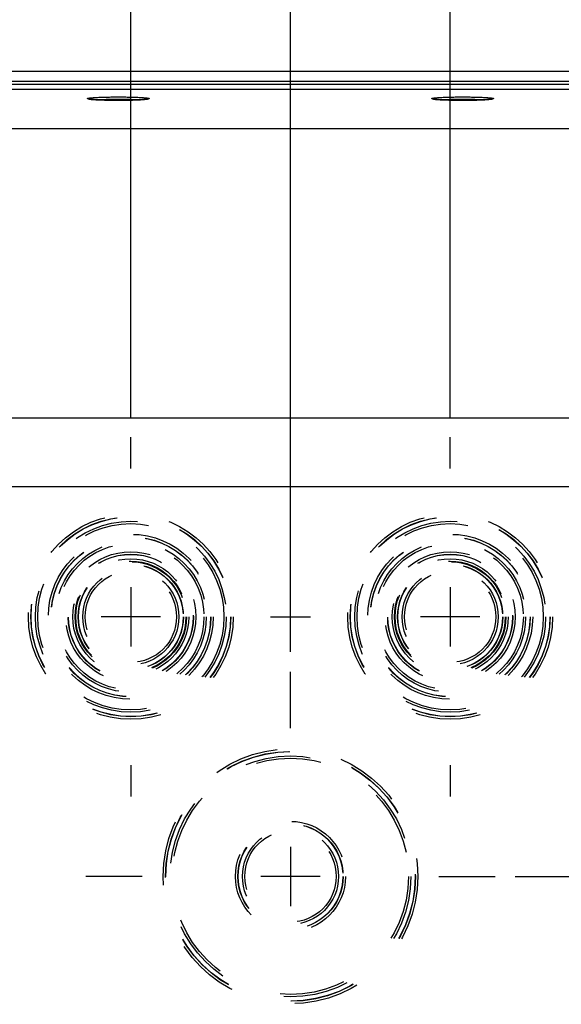
# Model space of a CAD drawing. Units: millimetres. Extents: x 0 to 594, y -115 to 420.
# Drawn here: x 168 to 195, y 280 to 329 of the extents above; entities that cross this region are included whole.
import ezdxf

# ---------------------------------------------------------------- set-up
doc = ezdxf.new("R2010")
doc.units = ezdxf.units.MM
doc.header["$LTSCALE"] = 32.67
doc.linetypes.add('CENTER', pattern=[0.6, 0.375, -0.075, 0.075, -0.075])
doc.linetypes.add('HIDDEN', pattern=[0.2, 0.1, -0.1])
doc.layers.get('0').update_dxf_attribs({"linetype": 'CONTINUOUS'})
doc.layers.add('AXES', color=7, linetype='CONTINUOUS')
doc.layers.add('SOLIDES', color=7, linetype='CONTINUOUS')
doc.styles.get("Standard").update_dxf_attribs({"font": 'txt', "width": 0.85})
doc.dimstyles.new('DIMSTYLE_5', dxfattribs={"dimtxt": 3.5, "dimasz": 3.5, "dimexe": 0.18, "dimexo": 0.0625, "dimgap": 0.09, "dimtad": 1, "dimdec": 4, "dimlfac": 4, "dimdsep": 46, "dimtxsty": 'STANDARD', "dimblk": '_FILLED', "dimblk1": '_FILLED', "dimblk2": '_FILLED', "dimcen": 0.09, "dimclrt": 5, "dimadec": 0, "dimazin": 0, "dimtp": 0.0001, "dimtm": 0.0001, "dimtfac": 1, "dimtdec": 4, "dimtofl": 0, "dimtmove": 0, "dimatfit": 3, "dimldrblk": '_FILLED', "dimfxl": 1, "dimtolj": 1, "dimarcsym": 0})

# ---------------------------------------------------------------- blocks, each defined once
blk = doc.blocks.new('_FILLED')
at = {"color": 0, "linetype": 'BYBLOCK'}
blk.add_solid([(0, 0), (-1, 0.214), (-1, -0.214)], dxfattribs=at)
blk = doc.blocks.new('*D5')
at = {"color": 2, "linetype": 'CONTINUOUS'}
for p, q in [((173.144, 309.192), (173.144, 368.021)), ((189.144, 309.192), (189.144, 368.021)), ((173.144, 366.521), (168.144, 366.521)), ((168.144, 366.521), (181.144, 366.521)), ((194.144, 366.521), (181.144, 366.521)), ((189.144, 366.521), (194.144, 366.521))]:
    blk.add_line(p, q, dxfattribs=at)
at = {"color": 2, "linetype": 'CONTINUOUS', "xscale": 3.5, "yscale": 3.5, "zscale": 3.5}
blk.add_blockref('_FILLED', (173.144, 366.521), dxfattribs=at)
at = {"color": 2, "linetype": 'CONTINUOUS', "xscale": 3.5, "yscale": 3.5, "zscale": 3.5, "rotation": 180}
blk.add_blockref('_FILLED', (189.144, 366.521), dxfattribs=at)
at = {"color": 5, "linetype": 'CONTINUOUS', "insert": (181.144, 370.896), "char_height": 3.5, "width": 5.95, "attachment_point": 2, "line_spacing_factor": 0.9}
blk.add_mtext('64', dxfattribs=at)
blk = doc.blocks.new('*D6')
at = {"color": 2, "linetype": 'CONTINUOUS'}
for p, q in [((192.394, 286.192), (237.644, 286.192)), ((236.144, 286.192), (236.144, 273.317)), ((236.144, 260.442), (236.144, 273.317)), ((232.144, 260.442), (237.644, 260.442))]:
    blk.add_line(p, q, dxfattribs=at)
at = {"color": 2, "linetype": 'CONTINUOUS', "xscale": 3.5, "yscale": 3.5, "zscale": 3.5}
for p, rotation in [((236.144, 286.192), 90), ((236.144, 260.442), 270)]:
    blk.add_blockref('_FILLED', p, dxfattribs=dict(at, rotation=rotation))
at = {"color": 5, "linetype": 'CONTINUOUS', "insert": (231.769, 273.317), "char_height": 3.5, "width": 8.925, "attachment_point": 2, "rotation": 90, "line_spacing_factor": 0.9}
blk.add_mtext('103', dxfattribs=at)
blk = doc.blocks.new('*D8')
at = {"color": 2, "linetype": 'CONTINUOUS'}
for p, q in [((173.144, 309.192), (173.144, 338.021)), ((181.144, 297.442), (181.144, 338.021)), ((173.144, 336.521), (159.271, 336.521)), ((159.271, 336.521), (177.144, 336.521)), ((186.144, 336.521), (177.144, 336.521)), ((181.144, 336.521), (186.144, 336.521))]:
    blk.add_line(p, q, dxfattribs=at)
at = {"color": 2, "linetype": 'CONTINUOUS', "xscale": 3.5, "yscale": 3.5, "zscale": 3.5}
blk.add_blockref('_FILLED', (173.144, 336.521), dxfattribs=at)
at = {"color": 2, "linetype": 'CONTINUOUS', "xscale": 3.5, "yscale": 3.5, "zscale": 3.5, "rotation": 180}
blk.add_blockref('_FILLED', (181.144, 336.521), dxfattribs=at)
at = {"color": 5, "linetype": 'CONTINUOUS', "insert": (165.221, 340.896), "char_height": 3.5, "width": 5.95, "attachment_point": 3, "line_spacing_factor": 0.9}
blk.add_mtext('32', dxfattribs=at)
blk = doc.blocks.new('*D10')
at = {"color": 2, "linetype": 'CONTINUOUS'}
for p, q in [((150.894, 368.261), (150.894, 378.021)), ((211.394, 324.192), (211.394, 378.021)), ((150.894, 376.521), (181.144, 376.521)), ((211.394, 376.521), (181.144, 376.521)), ((150.894, 324.192), (150.894, 363.883))]:
    blk.add_line(p, q, dxfattribs=at)
at = {"color": 2, "linetype": 'CONTINUOUS', "xscale": 3.5, "yscale": 3.5, "zscale": 3.5, "rotation": 180}
blk.add_blockref('_FILLED', (150.894, 376.521), dxfattribs=at)
at = {"color": 2, "linetype": 'CONTINUOUS', "xscale": 3.5, "yscale": 3.5, "zscale": 3.5}
blk.add_blockref('_FILLED', (211.394, 376.521), dxfattribs=at)
at = {"color": 5, "linetype": 'CONTINUOUS', "insert": (181.144, 380.896), "char_height": 3.5, "width": 8.925, "attachment_point": 2, "line_spacing_factor": 0.9}
blk.add_mtext('242', dxfattribs=at)
blk = doc.blocks.new('*D11')
at = {"color": 2, "linetype": 'CONTINUOUS'}
for p, q in [((100.394, 211.129), (100.394, 368.021)), ((173.144, 309.706), (173.144, 368.021)), ((100.394, 366.521), (136.769, 366.521)), ((173.144, 366.521), (136.769, 366.521))]:
    blk.add_line(p, q, dxfattribs=at)
at = {"color": 2, "linetype": 'CONTINUOUS', "xscale": 3.5, "yscale": 3.5, "zscale": 3.5, "rotation": 180}
blk.add_blockref('_FILLED', (100.394, 366.521), dxfattribs=at)
at = {"color": 2, "linetype": 'CONTINUOUS', "xscale": 3.5, "yscale": 3.5, "zscale": 3.5}
blk.add_blockref('_FILLED', (173.144, 366.521), dxfattribs=at)
at = {"color": 5, "linetype": 'CONTINUOUS', "insert": (136.769, 370.896), "char_height": 3.5, "width": 8.925, "attachment_point": 2, "line_spacing_factor": 0.9}
blk.add_mtext('291', dxfattribs=at)
blk = doc.blocks.new('*D13')
at = {"color": 2, "linetype": 'CONTINUOUS'}
for p, q in [((100.394, 311.755), (100.394, 386.5)), ((226.144, 255.875), (226.144, 386.5)), ((100.394, 385), (163.269, 385)), ((226.144, 385), (163.269, 385))]:
    blk.add_line(p, q, dxfattribs=at)
at = {"color": 2, "linetype": 'CONTINUOUS', "xscale": 3.5, "yscale": 3.5, "zscale": 3.5, "rotation": 180}
blk.add_blockref('_FILLED', (100.394, 385), dxfattribs=at)
at = {"color": 2, "linetype": 'CONTINUOUS', "xscale": 3.5, "yscale": 3.5, "zscale": 3.5}
blk.add_blockref('_FILLED', (226.144, 385), dxfattribs=at)
at = {"color": 5, "linetype": 'CONTINUOUS', "insert": (163.269, 389.375), "char_height": 3.5, "width": 8.925, "attachment_point": 2, "line_spacing_factor": 0.9}
blk.add_mtext('503', dxfattribs=at)

msp = doc.modelspace()

# ---------------------------------------------------------------- linework, layer by layer
at = {"layer": 'AXES', "color": 2, "linetype": 'CENTER'}
for p, q in [((173.143594, 306.616966), (173.143594, 308.191966)), ((189.143594, 306.616966), (189.143594, 308.191966)), ((180.143594, 299.191966), (182.143594, 299.191966)), ((181.143594, 293.616966), (181.143594, 296.441966)), ((173.143594, 291.766966), (173.143594, 290.191966)), ((189.143594, 291.766966), (189.143594, 290.191966)), ((173.718594, 286.191966), (170.893594, 286.191966)), ((188.568594, 286.191966), (191.393594, 286.191966))]:
    msp.add_line(p, q, dxfattribs=at)
at = {"layer": 'AXES', "color": 2, "linetype": 'CONTINUOUS'}
for p, q in [((173.143594, 300.676966), (173.143594, 297.706966)), ((189.143594, 300.676966), (189.143594, 297.706966)), ((174.628594, 299.191966), (171.658594, 299.191966)), ((190.628594, 299.191966), (187.658594, 299.191966)), ((181.143594, 287.676966), (181.143594, 284.706966)), ((182.628594, 286.191966), (179.658594, 286.191966))]:
    msp.add_line(p, q, dxfattribs=at)
at = {"layer": 'SOLIDES', "color": 7, "linetype": 'CONTINUOUS'}
for p, q in [((165.797658, 326.521132), (196.48953, 326.521132)), ((196.536737, 305.691966), (165.750451, 305.691966))]:
    msp.add_line(p, q, dxfattribs=at)
at = {"layer": 'SOLIDES', "color": 9, "linetype": 'CONTINUOUS'}
for p, q in [((165.805895, 326.021132), (196.481293, 326.021132)), ((195.369029, 325.844093), (166.918159, 325.844093)), ((195.368981, 325.594436), (166.918201, 325.594436)), ((195.204756, 323.622446), (167.082432, 323.622446)), ((195.256679, 309.142249), (167.030509, 309.142249))]:
    msp.add_line(p, q, dxfattribs=at)
at = {"layer": 'SOLIDES', "color": 8, "linetype": 'HIDDEN'}
for centre, radius in [((173.143594, 299.191966), 5.133747), ((189.143594, 299.191966), 5.133747), ((173.143594, 299.191966), 5.008766), ((173.143594, 299.191966), 5), ((173.143594, 299.191966), 4.78143), ((173.143594, 299.191966), 4.665371), ((189.143594, 299.191966), 5.008766), ((189.143594, 299.191966), 5), ((189.143594, 299.191966), 4.78143), ((189.143594, 299.191966), 4.665371), ((173.143594, 299.191966), 4.133747), ((189.143594, 299.191966), 4.133747), ((173.143594, 299.191966), 4.008766), ((173.143594, 299.191966), 4), ((173.143594, 299.191966), 3.78143), ((173.143594, 299.191966), 3.665371), ((189.143594, 299.191966), 4.008766), ((189.143594, 299.191966), 4), ((189.143594, 299.191966), 3.78143), ((189.143594, 299.191966), 3.665371), ((173.143594, 299.191966), 3.258747), ((173.143594, 299.191966), 3.133766), ((173.143594, 299.191966), 3.125), ((189.143594, 299.191966), 3.258747), ((189.143594, 299.191966), 3.133766), ((189.143594, 299.191966), 3.125), ((173.143594, 299.191966), 2.90643), ((173.143594, 299.191966), 2.790371), ((173.143594, 299.191966), 2.758747), ((173.143594, 299.191966), 2.633766), ((173.143594, 299.191966), 2.625), ((189.143594, 299.191966), 2.90643), ((189.143594, 299.191966), 2.790371), ((189.143594, 299.191966), 2.758747), ((189.143594, 299.191966), 2.633766), ((189.143594, 299.191966), 2.625), ((173.143594, 299.191966), 2.40643), ((173.143594, 299.191966), 2.290371), ((189.143594, 299.191966), 2.40643), ((189.143594, 299.191966), 2.290371), ((181.143594, 286.191966), 6.383747), ((181.143594, 286.191966), 6.258766), ((181.143594, 286.191966), 6.25), ((181.143594, 286.191966), 6.03143), ((181.143594, 286.191966), 5.915371), ((181.143594, 286.191966), 2.758747), ((181.143594, 286.191966), 2.633766), ((181.143594, 286.191966), 2.625), ((181.143594, 286.191966), 2.40643), ((181.143594, 286.191966), 2.290371)]:
    msp.add_circle(centre, radius, dxfattribs=at)
at = {"layer": 'SOLIDES', "color": 9, "linetype": 'CONTINUOUS'}
for points, knots in [([(170.969094, 325.142711), (170.969094, 325.146344), (170.981218, 325.153935), (171.002713, 325.159764), (171.040627, 325.167601), (171.117188, 325.178048), (171.246666, 325.189864), (171.436808, 325.201423), (171.668719, 325.21109), (171.933182, 325.218304), (172.220159, 325.222767), (172.518594, 325.224275), (172.817028, 325.222767), (173.104006, 325.218304), (173.368469, 325.21109), (173.60038, 325.201423), (173.790522, 325.189864), (173.92, 325.178048), (173.996561, 325.167601), (174.034475, 325.159764), (174.05597, 325.153935), (174.068094, 325.146344), (174.068094, 325.142711)], [0, 0, 0, 0, 0.003499939, 0.011097122, 0.023217349, 0.039842898, 0.086042801, 0.148047425, 0.223517411, 0.309574728, 0.402927362, 0.499999989, 0.597072616, 0.690425251, 0.776482571, 0.851952558, 0.913957187, 0.960157094, 0.976782645, 0.988902875, 0.996500059, 1, 1, 1, 1]), ([(171.071941, 325.113674), (171.056992, 325.115712), (171.031393, 325.119436), (170.998412, 325.126789), (170.97937, 325.132292), (170.969094, 325.139425), (170.969094, 325.142711)], [0, 0, 0, 0, 0.415617136, 0.718713053, 0.909487499, 1, 1, 1, 1]), ([(173.965258, 325.113675), (173.889071, 325.103289), (173.699325, 325.088873), (173.370195, 325.073537), (172.964419, 325.063916), (172.51861, 325.060475), (172.072799, 325.063915), (171.667019, 325.073536), (171.337883, 325.088872), (171.148132, 325.103288), (171.071941, 325.113674)], [0, 0, 0, 0, 0.079643401, 0.196899285, 0.341330058, 0.499996448, 0.658663337, 0.803095561, 0.920353718, 1, 1, 1, 1]), ([(171.409371, 325.08647), (171.574035, 325.097123), (171.943796, 325.110023), (172.518521, 325.116471), (173.093261, 325.110026), (173.46304, 325.097128), (173.627719, 325.086476)], [0, 0, 0, 0, 0.223056791, 0.499986977, 0.776924015, 1, 1, 1, 1]), ([(174.068094, 325.142711), (174.068094, 325.139426), (174.05782, 325.132293), (174.038779, 325.12679), (174.005802, 325.119438), (173.980206, 325.115713), (173.965258, 325.113675)], [0, 0, 0, 0, 0.090514751, 0.281289309, 0.584384298, 1, 1, 1, 1]), ([(188.219094, 325.142711), (188.219094, 325.146344), (188.231218, 325.153935), (188.252713, 325.159764), (188.290627, 325.167601), (188.367188, 325.178048), (188.496666, 325.189864), (188.686808, 325.201423), (188.918719, 325.21109), (189.183182, 325.218304), (189.470159, 325.222767), (189.768594, 325.224275), (190.067028, 325.222767), (190.354006, 325.218304), (190.618469, 325.21109), (190.85038, 325.201423), (191.040522, 325.189864), (191.17, 325.178048), (191.246561, 325.167601), (191.284475, 325.159764), (191.30597, 325.153935), (191.318094, 325.146344), (191.318094, 325.142711)], [0, 0, 0, 0, 0.003499939, 0.011097122, 0.023217349, 0.039842898, 0.086042801, 0.148047425, 0.223517411, 0.309574728, 0.402927362, 0.499999989, 0.597072616, 0.690425251, 0.776482571, 0.851952558, 0.913957187, 0.960157094, 0.976782645, 0.988902875, 0.996500059, 1, 1, 1, 1]), ([(188.321941, 325.113674), (188.306992, 325.115712), (188.281393, 325.119436), (188.248412, 325.126789), (188.22937, 325.132292), (188.219094, 325.139425), (188.219094, 325.142711)], [0, 0, 0, 0, 0.415617136, 0.718713053, 0.909487499, 1, 1, 1, 1]), ([(191.215258, 325.113675), (191.139071, 325.103289), (190.949325, 325.088873), (190.620195, 325.073537), (190.214419, 325.063916), (189.76861, 325.060475), (189.322799, 325.063915), (188.917019, 325.073536), (188.587883, 325.088872), (188.398132, 325.103288), (188.321941, 325.113674)], [0, 0, 0, 0, 0.079643401, 0.196899285, 0.341330058, 0.499996448, 0.658663337, 0.803095561, 0.920353718, 1, 1, 1, 1]), ([(188.659371, 325.08647), (188.824035, 325.097123), (189.193796, 325.110023), (189.768521, 325.116471), (190.343261, 325.110026), (190.71304, 325.097128), (190.877719, 325.086476)], [0, 0, 0, 0, 0.223056791, 0.499986977, 0.776924015, 1, 1, 1, 1]), ([(191.318094, 325.142711), (191.318094, 325.139426), (191.30782, 325.132293), (191.288779, 325.12679), (191.255802, 325.119438), (191.230206, 325.115713), (191.215258, 325.113675)], [0, 0, 0, 0, 0.090514751, 0.281289309, 0.584384298, 1, 1, 1, 1])]:
    msp.add_open_spline(points, degree=3, knots=knots, dxfattribs=at)
at = {"layer": 'SOLIDES', "color": 7, "linetype": 'CONTINUOUS'}
for points in [[(171.027814, 325.123739), (171.025022, 325.124755), (171.051888, 325.117019), (171.06469, 325.116893), (171.114372, 325.108778), (171.166678, 325.103813), (171.234119, 325.097691), (171.342286, 325.089992), (171.500266, 325.081384), (171.711948, 325.073281), (171.948671, 325.067105), (172.202867, 325.063127), (172.553949, 325.060927), (172.976675, 325.063937), (173.375641, 325.074103), (173.65103, 325.087235), (173.808489, 325.097548), (173.922406, 325.10893), (173.983329, 325.117172), (174.004695, 325.122492)], [(188.277814, 325.123739), (188.275022, 325.124755), (188.301888, 325.117019), (188.31469, 325.116893), (188.364372, 325.108778), (188.416678, 325.103813), (188.484119, 325.097691), (188.592286, 325.089992), (188.750266, 325.081384), (188.961948, 325.073281), (189.198671, 325.067105), (189.452867, 325.063127), (189.803949, 325.060927), (190.226675, 325.063937), (190.625641, 325.074103), (190.90103, 325.087235), (191.058489, 325.097548), (191.172406, 325.10893), (191.233329, 325.117172), (191.254695, 325.122492)]]:
    msp.add_open_spline(points, degree=3, knots=[0, 0, 0, 0, 0.002988979, 0.012769721, 0.027372279, 0.046095892, 0.068558738, 0.094475015, 0.155633363, 0.227467414, 0.307702766, 0.393846991, 0.48325341, 0.660928977, 0.819154406, 0.884728037, 0.938331447, 0.977846953, 1, 1, 1, 1], dxfattribs=at)

# ---------------------------------------------------------------- dimensions: what is measured, and where the dimension line sits
at = {"color": 2, "linetype": 'CONTINUOUS'}
for base, p1, p2, picture, middle in [((226.143594, 385.000177), (100.393594, 311.755155), (226.143594, 255.87473), '*D13', (158.806094, 387.625177)), ((211.393594, 376.521132), (150.893594, 324.192347), (211.393594, 324.192347), '*D10', (176.681094, 379.146132)), ((173.143594, 366.521132), (100.393594, 211.128778), (173.143594, 309.705566), '*D11', (132.306094, 369.146132)), ((189.143594, 366.521132), (173.143594, 309.191966), (189.143594, 309.191966), '*D5', (178.168594, 369.146132)), ((181.143594, 336.521132), (173.143594, 309.191966), (181.143594, 297.441966), '*D8', (156.296003, 339.146132))]:
    dim = msp.add_linear_dim(base=base, p1=p1, p2=p2, dimstyle='DIMSTYLE_5', dxfattribs=at)
    dim.commit()
    dim.dimension.update_dxf_attribs({"geometry": picture, "text_midpoint": middle, "dimtype": 160})
dim = msp.add_linear_dim(base=(236.143594, 286.191966), p1=(232.143594, 260.441966), p2=(192.393594, 286.191966), angle=90, dimstyle='DIMSTYLE_5', dxfattribs=at)
dim.commit()
dim.dimension.update_dxf_attribs({"geometry": '*D6', "text_midpoint": (235.518123, 269.327506), "dimtype": 160})

doc.saveas('drawing.dxf')
